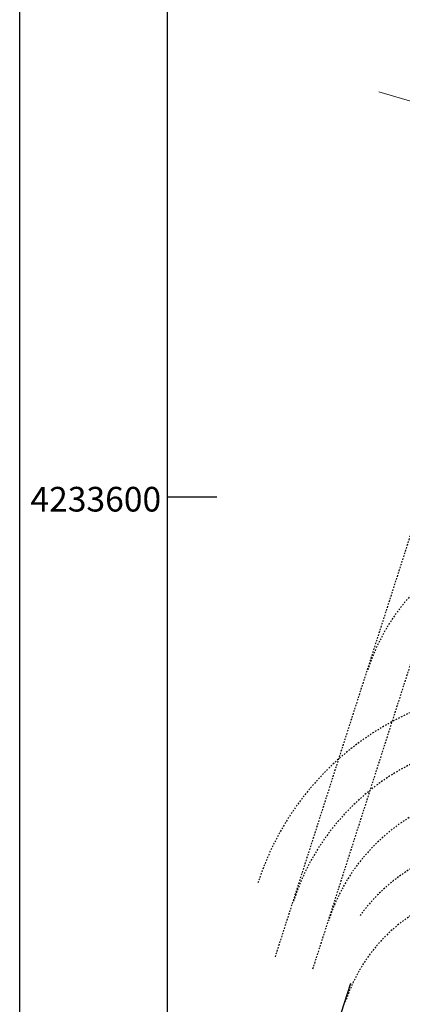
# Model space of a CAD drawing. Units: metres. Extents: x 295381 to 301215, y 4233123 to 4234340.
# Drawn here: x 300435 to 300474, y 4233549 to 4233648 of the extents above; entities that cross this region are included whole.
import ezdxf
from ezdxf.enums import TextEntityAlignment as Align

# ---------------------------------------------------------------- set-up
doc = ezdxf.new("R2010")
doc.units = ezdxf.units.M
doc.header["$LTSCALE"] = 0.05
doc.header["$MEASUREMENT"] = 0
doc.linetypes.add('POLYGONIKH', pattern=[2, 1, -1])
doc.layers.add('Hatch_Aktoploia_MP', color=7, linetype='Continuous', true_color=0xff668c)
for name, color, linetype in [('Kanabos', 7, 'Continuous'), ('line_B', 253, 'Continuous'), ('line_S_3_3', 253, 'POLYGONIKH')]:
    doc.layers.add(name, color=color, linetype=linetype)
doc.styles.get("Standard").update_dxf_attribs({"font": 'arial.ttf'})

# ---------------------------------------------------------------- blocks, each defined once
blk = doc.blocks.new('A$C4D274667')
at = {"layer": 'Kanabos'}
for p, q in [((2.533657243475318e-05, -8.783303201198578e-06), (2.533657243475318e-05, 1067.499991217628)), ((15.00002533663064, 14.9999912166968), (15.00002533651423, 1064.999991215765)), ((15.00002533657243, 464.9999912166968), (20.00002533657243, 464.9999912166968))]:
    blk.add_line(p, q, dxfattribs=at)
blk.add_text('4233600', height=2.5, dxfattribs=at).set_placement((14.34041656675981, 463.4999912166968), align=Align.RIGHT)

msp = doc.modelspace()

# ---------------------------------------------------------------- linework, layer by layer
at = {"color": 130, "linetype": 'Continuous', "lineweight": 20, "ltscale": 15}
msp.add_lwpolyline([(300449.9999999978, 4234199.999999997), (301199.9999999978, 4234199.999999997), (301199.9999999978, 4233149.999999997), (300449.9999999978, 4233149.999999997)], close=True, dxfattribs=at)
at = {"layer": 'Hatch_Aktoploia_MP', "color": 250, "lineweight": 20}
msp.add_line((300484.9818979616, 4233637.104050637), (300471.4214874136, 4233641.052637451), dxfattribs=at)
at = {"layer": 'line_B', "color": 250}
msp.add_lwpolyline([(300468.520547048, 4233550.64663839), (300462.394789302, 4233531.544587202)], dxfattribs=at)
at = {"layer": 'line_S_3_3', "color": 250, "ltscale": 3}
for points in [[(300478.7035840509, 4233608.889782268), (300460.8524445583, 4233553.224280222)], [(300482.5125215849, 4233607.668309852), (300464.6613820924, 4233552.002807807)]]:
    msp.add_lwpolyline(points, dxfattribs=at)
for points in [[(300499.7100035415, 4233594.74912558), (300496.3348138987, 4233595.833826842), (300496.3348138987, 4233595.833826842, 0.4143965351693018), (300470.2901306602, 4233582.447647298)], [(300494.7914598926, 4233579.312839452, 0.412129182852544), (300459.1432831736, 4233560.815858641)], [(300493.1035817878, 4233574.184226807), (300492.6809302634, 4233574.320056402), (300492.6809302634, 4233574.320056402, 0.4143965351682057), (300462.7358355256, 4233558.929183303)], [(300491.4863369851, 4233569.031902713), (300490.3599224139, 4233569.393904093), (300490.3599224139, 4233569.393904093, 0.4143965351692828), (300466.3283547881, 4233557.042405093)], [(300489.8003719067, 4233563.901777099), (300489.373830753, 4233564.038856722, 0.3251946198448735), (300469.4833294434, 4233557.49442565)], [(300479.8455320293, 4233559.805459726, 0.2611069242391379), (300468.0373708166, 4233548.81246837)]]:
    msp.add_lwpolyline(points, format="xyb", dxfattribs=at)

# ---------------------------------------------------------------- block references
at = {"layer": 'Kanabos', "color": 130, "linetype": 'Continuous', "lineweight": 20, "ltscale": 15}
msp.add_blockref('A$C4D274667', (300434.9999746612, 4233135.000008781), dxfattribs=at)

doc.saveas('drawing.dxf')
